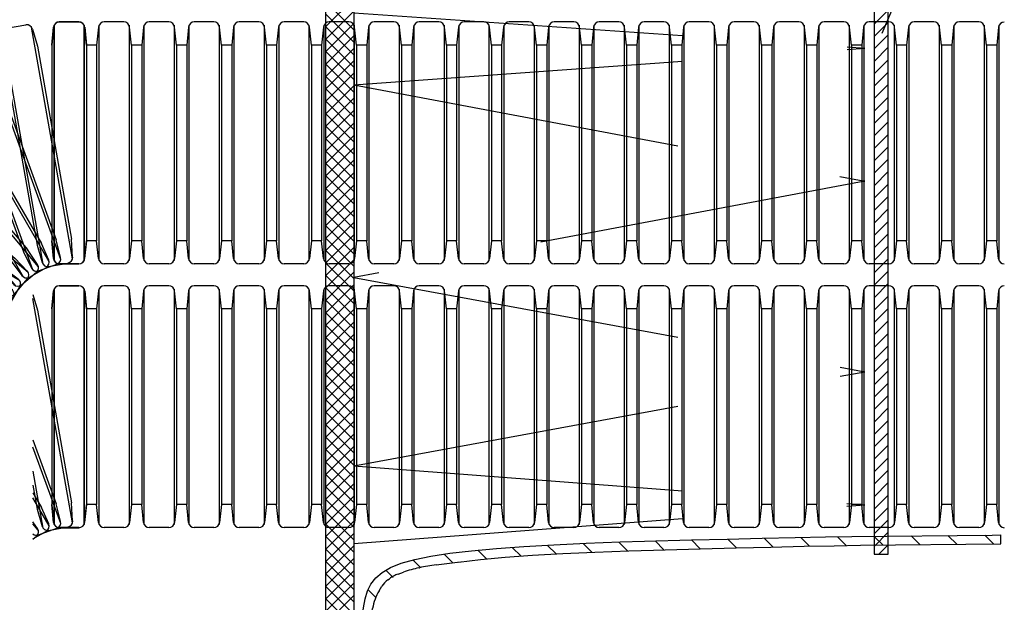
# Model space of a CAD drawing. Units: millimetres. Extents: x -104 to 1231, y 39 to 3761.
# Drawn here: x 1024 to 1136, y 2501 to 2568 of the extents above; entities that cross this region are included whole.
import ezdxf
from ezdxf.enums import TextEntityAlignment as Align

# ---------------------------------------------------------------- set-up
doc = ezdxf.new("R2010")
doc.units = ezdxf.units.MM
doc.header["$LTSCALE"] = 3
doc.linetypes.add('HIDDEN', pattern=[0.375, 0.25, -0.125])
for name, color, linetype in [('文字･寸法', 7, 'Continuous'), ('構成1', 7, 'Continuous'), ('構成2', 7, 'Continuous'), ('電線管', 7, 'Continuous')]:
    doc.layers.add(name, color=color, linetype=linetype)
doc.styles.add('STYLE3', font='msgothic.ttc')

# ---------------------------------------------------------------- blocks, each defined once
blk = doc.blocks.new('INS-G6EAY')
at = {"layer": '電線管', "color": 7, "linetype": 'Continuous', "lineweight": -3}
for p, q in [((9.21, 17.58), (11.41, 17.97)), ((14.62, 17.93), (14.62, -8.83)), ((15.21, 18.3), (17.43, 18.3)), ((18.02, -8.83), (18.02, 17.93)), ((8.82, 14.85), (8.67, 16.89)), ((8.7, 17.11), (13.34, -9.24)), ((16.7, -8.65), (12.05, 17.7)), ((12.15, 17.5), (12.71, 15.54)), ((14.34, 15.68), (14.56, 17.71)), ((18.09, 17.71), (18.3, 15.68)), ((3.44, 15.83), (5.53, 16.59)), ((15.36, -8.7), (6.21, 16.45)), ((6.34, 16.26), (7.24, 14.43)), ((14.34, 15.68), (14.34, -6.58)), ((18.3, 15.68), (18.3, -6.58)), ((3.01, 15.28), (12.16, -9.86)), ((3.52, 13.07), (3.02, 15.06)), ((8.82, 14.85), (12.68, -7.07)), ((12.71, 15.54), (16.58, -6.39)), ((-1.95, 13.1), (-0.02, 14.22)), ((14.05, -8.98), (0.67, 14.19)), ((0.83, 14.04), (2.03, 12.38)), ((7.24, 14.43), (14.85, -6.49)), ((-2.28, 12.49), (11.1, -10.69)), ((2.03, 12.38), (13.16, -6.9)), ((3.52, 13.07), (11.13, -7.85)), ((-1.39, 10.4), (-2.22, 12.27)), ((-6.78, 9.48), (-5.08, 10.91)), ((12.81, -9.49), (-4.39, 11.01)), ((-4.2, 10.88), (-2.73, 9.46)), ((-1.39, 10.4), (9.74, -8.88)), ((-2.73, 9.46), (11.58, -7.59)), ((-7, 8.82), (10.2, -11.68)), ((-5.76, 6.92), (-6.91, 8.62)), ((-10.91, 5.08), (-9.48, 6.79)), ((11.68, -10.2), (-8.82, 7)), ((-8.62, 6.91), (-6.92, 5.76)), ((-5.76, 6.92), (8.55, -10.13)), ((-6.92, 5.76), (10.13, -8.55)), ((-11.01, 4.39), (9.49, -12.81)), ((-9.46, 2.73), (-10.88, 4.2)), ((10.69, -11.1), (-12.49, 2.28)), ((-9.46, 2.73), (7.59, -11.58)), ((-14.22, 0.03), (-13.1, 1.95)), ((-12.27, 2.22), (-10.4, 1.39)), ((-10.4, 1.39), (8.88, -9.74)), ((-14.19, -0.67), (8.98, -14.05)), ((-12.38, -2.03), (-14.03, -0.83)), ((-12.38, -2.03), (6.9, -13.16)), ((9.87, -12.16), (-15.28, -3.01)), ((-15.06, -3.02), (-13.07, -3.52)), ((-16.59, -5.53), (-15.83, -3.43)), ((-13.07, -3.52), (7.85, -11.13)), ((-16.44, -6.21), (8.7, -15.36)), ((-14.43, -7.23), (-16.26, -6.34)), ((14.34, -6.58), (14.56, -8.61)), ((15.34, -8.48), (14.85, -6.49)), ((16.72, -8.43), (16.58, -6.39)), ((18.09, -8.61), (18.3, -6.58)), ((-14.43, -7.23), (6.49, -14.85)), ((12.72, -9.28), (11.58, -7.59)), ((12.68, -7.07), (13.25, -9.04)), ((14, -8.77), (13.16, -6.9)), ((9.24, -13.34), (-17.11, -8.7)), ((-16.89, -8.67), (-14.85, -8.82)), ((-14.85, -8.82), (7.07, -12.68)), ((9.74, -8.88), (10.94, -10.53)), ((11.55, -10.02), (10.13, -8.55)), ((11.13, -7.85), (12.03, -9.68)), ((-17.97, -11.4), (-17.58, -9.21)), ((10.53, -10.94), (8.88, -9.74)), ((11.8, -10.71), (13.73, -9.6)), ((12.84, -10.01), (14.93, -9.25)), ((13.99, -9.5), (16.18, -9.12)), ((15.21, -9.2), (17.43, -9.2)), ((9.68, -12.03), (7.85, -11.13)), ((8.55, -10.13), (10.02, -11.55)), ((10.15, -12.6), (11.58, -10.89)), ((10.89, -11.58), (12.6, -10.15)), ((-17.7, -12.05), (8.65, -16.7)), ((-15.54, -12.71), (-17.5, -12.15)), ((7.59, -11.58), (9.28, -12.72)), ((9.6, -13.72), (10.71, -11.8)), ((-15.54, -12.71), (6.39, -16.58)), ((6.9, -13.16), (8.77, -14)), ((9.04, -13.24), (7.07, -12.68)), ((9.25, -14.93), (10.01, -12.84)), ((-17.71, -14.56), (-15.68, -14.34)), ((-17.71, -14.56), (-15.68, -14.34)), ((-15.68, -14.34), (6.58, -14.34)), ((-15.68, -14.34), (6.58, -14.34)), ((8.62, -14.56), (6.58, -14.34)), ((8.62, -14.56), (6.58, -14.34)), ((9.12, -16.18), (9.5, -13.99)), ((-18.3, -17.43), (-18.3, -15.21)), ((-18.3, -17.43), (-18.3, -15.21)), ((8.83, -14.62), (-17.93, -14.62)), ((8.83, -14.62), (-17.93, -14.62)), ((6.49, -14.85), (8.48, -15.34)), ((9.2, -17.43), (9.2, -15.21)), ((9.2, -17.43), (9.2, -15.21)), ((6.39, -16.58), (8.43, -16.72)), ((-17.93, -18.02), (8.83, -18.02)), ((-17.93, -18.02), (8.83, -18.02)), ((-15.68, -18.3), (-17.71, -18.08)), ((-15.68, -18.3), (-17.71, -18.08)), ((-15.68, -18.3), (6.58, -18.3)), ((-15.68, -18.3), (6.58, -18.3)), ((6.58, -18.3), (8.62, -18.08)), ((6.58, -18.3), (8.62, -18.08))]:
    blk.add_line(p, q, dxfattribs=at)
for centre, start, end in [((11.52, 17.32), 16, 100), ((15.21, 17.64), 90, 174), ((17.43, 17.64), 6, 90), ((9.33, 16.93), 100, 184), ((3.66, 15.22), 110, 194), ((5.75, 15.98), 26, 110), ((0.3, 13.65), 36, 120), ((-1.62, 12.54), 120, 204), ((-4.66, 10.41), 46, 130), ((-6.36, 8.98), 130, 214), ((-8.98, 6.36), 56, 140), ((-10.41, 4.66), 140, 224), ((-12.54, 1.63), 66, 150), ((-13.65, -0.3), 150, 234), ((-15.21, -3.66), 76, 160), ((-15.98, -5.75), 160, 244), ((-16.93, -9.33), 86, 170), ((13.4, -9.03), 300, 24), ((15.21, -8.55), 186, 270), ((14.71, -8.63), 290, 14), ((16.07, -8.47), 280, 4), ((17.43, -8.55), 270, 354), ((11.08, -10.47), 320, 44), ((12.62, -9.4), 206, 290), ((12.18, -9.65), 310, 34), ((13.88, -8.86), 196, 280), ((10.15, -11.47), 330, 54), ((11.47, -10.14), 216, 300), ((-17.32, -11.52), 170, 254), ((9.4, -12.62), 340, 64), ((10.47, -11.08), 226, 310), ((8.86, -13.87), 350, 74), ((9.65, -12.18), 236, 320), ((-17.64, -15.21), 96, 180), ((-17.64, -15.21), 96, 180), ((8.55, -15.21), 0, 84), ((8.55, -15.21), 0, 84), ((9.03, -13.4), 246, 330), ((8.64, -14.71), 256, 340), ((8.47, -16.07), 266, 350), ((-17.64, -17.43), 180, 264), ((-17.64, -17.43), 180, 264), ((8.55, -17.43), 276, 0), ((8.55, -17.43), 276, 0)]:
    blk.add_arc(centre, 0.655, start, end, dxfattribs=at)
blk = doc.blocks.new('INS-GJBFY')
at = {"layer": '電線管', "color": 7, "linetype": 'Continuous', "lineweight": -3}
for p, q in [((-27.03, 13.75), (-29.26, 13.75)), ((-21.92, 13.75), (-24.14, 13.75)), ((-16.8, 13.75), (-19.02, 13.75)), ((-11.68, 13.75), (-13.91, 13.75)), ((-6.56, 13.75), (-8.79, 13.75)), ((-1.45, 13.75), (-3.67, 13.75)), ((3.67, 13.75), (1.45, 13.75)), ((8.79, 13.75), (6.56, 13.75)), ((13.91, 13.75), (11.68, 13.75)), ((19.03, 13.75), (16.8, 13.75)), ((24.14, 13.75), (21.92, 13.75)), ((29.26, 13.75), (27.03, 13.75)), ((-29.91, 13.16), (-30.12, 11.13)), ((-29.85, -13.38), (-29.85, 13.38)), ((-26.44, 13.38), (-26.44, -13.38)), ((-26.17, 11.13), (-26.38, 13.16)), ((-24.79, 13.16), (-25.01, 11.13)), ((-24.73, -13.38), (-24.73, 13.38)), ((-21.33, 13.38), (-21.33, -13.38)), ((-21.05, 11.13), (-21.26, 13.16)), ((-19.67, 13.16), (-19.89, 11.13)), ((-19.61, -13.38), (-19.61, 13.38)), ((-16.21, 13.38), (-16.21, -13.38)), ((-15.93, 11.13), (-16.15, 13.16)), ((-14.56, 13.16), (-14.77, 11.13)), ((-14.5, -13.38), (-14.5, 13.38)), ((-11.09, 13.38), (-11.09, -13.38)), ((-10.82, 11.13), (-11.03, 13.16)), ((-9.44, 13.16), (-9.65, 11.13)), ((-9.38, -13.38), (-9.38, 13.38)), ((-5.97, 13.38), (-5.97, -13.38)), ((-5.7, 11.13), (-5.91, 13.16)), ((-4.32, 13.16), (-4.54, 11.13)), ((-4.26, -13.38), (-4.26, 13.38)), ((-0.86, 13.38), (-0.86, -13.38)), ((-0.58, 11.13), (-0.79, 13.16)), ((0.8, 13.16), (0.58, 11.13)), ((0.86, -13.38), (0.86, 13.38)), ((4.26, 13.38), (4.26, -13.38)), ((4.54, 11.13), (4.32, 13.16)), ((5.91, 13.16), (5.7, 11.13)), ((5.97, -13.38), (5.97, 13.38)), ((9.38, 13.38), (9.38, -13.38)), ((9.65, 11.13), (9.44, 13.16)), ((11.03, 13.16), (10.82, 11.13)), ((11.09, -13.38), (11.09, 13.38)), ((14.5, 13.38), (14.5, -13.38)), ((14.77, 11.13), (14.56, 13.16)), ((16.15, 13.16), (15.93, 11.13)), ((16.21, -13.38), (16.21, 13.38)), ((19.61, 13.38), (19.61, -13.38)), ((19.89, 11.13), (19.68, 13.16)), ((21.27, 13.16), (21.05, 11.13)), ((21.33, -13.38), (21.33, 13.38)), ((24.73, 13.38), (24.73, -13.38)), ((25.01, 11.13), (24.79, 13.16)), ((26.38, 13.16), (26.17, 11.13)), ((26.45, -13.38), (26.45, 13.38)), ((29.85, 13.38), (29.85, -13.38)), ((30.13, 11.13), (29.91, 13.16)), ((-30.12, 11.13), (-30.12, -11.13)), ((-25.01, 11.13), (-26.17, 11.13)), ((-26.17, 11.13), (-26.17, -11.13)), ((-25.01, 11.13), (-25.01, -11.13)), ((-21.05, 11.13), (-21.05, -11.13)), ((-19.89, 11.13), (-21.05, 11.13)), ((-19.89, 11.13), (-19.89, -11.13)), ((-15.93, 11.13), (-15.93, -11.13)), ((-14.77, 11.13), (-15.93, 11.13)), ((-14.77, 11.13), (-14.77, -11.13)), ((-10.82, 11.13), (-10.82, -11.13)), ((-9.65, 11.13), (-10.82, 11.13)), ((-9.65, 11.13), (-9.65, -11.13)), ((-5.7, 11.13), (-5.7, -11.13)), ((-4.54, 11.13), (-5.7, 11.13)), ((-4.54, 11.13), (-4.54, -11.13)), ((-0.58, 11.13), (-0.58, -11.13)), ((0.58, 11.13), (-0.58, 11.13)), ((0.58, 11.13), (0.58, -11.13)), ((4.54, 11.13), (4.54, -11.13)), ((5.7, 11.13), (4.54, 11.13)), ((5.7, 11.13), (5.7, -11.13)), ((9.65, 11.13), (9.65, -11.13)), ((10.82, 11.13), (9.65, 11.13)), ((10.82, 11.13), (10.82, -11.13)), ((14.77, 11.13), (14.77, -11.13)), ((15.93, 11.13), (14.77, 11.13)), ((15.93, 11.13), (15.93, -11.13)), ((19.89, 11.13), (19.89, -11.13)), ((21.05, 11.13), (19.89, 11.13)), ((21.05, 11.13), (21.05, -11.13)), ((25.01, 11.13), (25.01, -11.13)), ((26.17, 11.13), (25.01, 11.13)), ((26.17, 11.13), (26.17, -11.13)), ((30.13, 11.13), (30.13, -11.13)), ((-29.91, -13.16), (-30.12, -11.13)), ((-26.17, -11.13), (-26.38, -13.16)), ((-25.01, -11.13), (-26.17, -11.13)), ((-24.79, -13.16), (-25.01, -11.13)), ((-21.05, -11.13), (-21.26, -13.16)), ((-19.89, -11.13), (-21.05, -11.13)), ((-19.67, -13.16), (-19.89, -11.13)), ((-15.93, -11.13), (-16.15, -13.16)), ((-14.77, -11.13), (-15.93, -11.13)), ((-14.56, -13.16), (-14.77, -11.13)), ((-10.82, -11.13), (-11.03, -13.16)), ((-9.65, -11.13), (-10.82, -11.13)), ((-9.44, -13.16), (-9.65, -11.13)), ((-5.7, -11.13), (-5.91, -13.16)), ((-4.54, -11.13), (-5.7, -11.13)), ((-4.32, -13.16), (-4.54, -11.13)), ((-0.58, -11.13), (-0.79, -13.16)), ((0.58, -11.13), (-0.58, -11.13)), ((0.8, -13.16), (0.58, -11.13)), ((4.54, -11.13), (4.32, -13.16)), ((5.7, -11.13), (4.54, -11.13)), ((5.91, -13.16), (5.7, -11.13)), ((9.65, -11.13), (9.44, -13.16)), ((10.82, -11.13), (9.65, -11.13)), ((11.03, -13.16), (10.82, -11.13)), ((14.77, -11.13), (14.56, -13.16)), ((15.93, -11.13), (14.77, -11.13)), ((16.15, -13.16), (15.93, -11.13)), ((19.89, -11.13), (19.68, -13.16)), ((21.05, -11.13), (19.89, -11.13)), ((21.27, -13.16), (21.05, -11.13)), ((25.01, -11.13), (24.79, -13.16)), ((26.17, -11.13), (25.01, -11.13)), ((26.38, -13.16), (26.17, -11.13)), ((30.13, -11.13), (29.91, -13.16)), ((-27.03, -13.75), (-29.26, -13.75)), ((-21.92, -13.75), (-24.14, -13.75)), ((-16.8, -13.75), (-19.02, -13.75)), ((-11.68, -13.75), (-13.91, -13.75)), ((-6.56, -13.75), (-8.79, -13.75)), ((-1.45, -13.75), (-3.67, -13.75)), ((3.67, -13.75), (1.45, -13.75)), ((8.79, -13.75), (6.56, -13.75)), ((13.91, -13.75), (11.68, -13.75)), ((19.03, -13.75), (16.8, -13.75)), ((24.14, -13.75), (21.92, -13.75)), ((29.26, -13.75), (27.03, -13.75))]:
    blk.add_line(p, q, dxfattribs=at)
for centre, start, end in [((-29.26, 13.1), 90, 174), ((-27.03, 13.1), 6, 90), ((-24.14, 13.1), 90, 174), ((-21.92, 13.1), 6, 90), ((-19.02, 13.1), 90, 174), ((-16.8, 13.1), 6, 90), ((-13.91, 13.1), 90, 174), ((-11.68, 13.1), 6, 90), ((-8.79, 13.1), 90, 174), ((-6.56, 13.1), 6, 90), ((-3.67, 13.1), 90, 174), ((-1.45, 13.1), 6, 90), ((1.45, 13.1), 90, 174), ((3.67, 13.1), 6, 90), ((6.56, 13.1), 90, 174), ((8.79, 13.1), 6, 90), ((11.68, 13.1), 90, 174), ((13.91, 13.1), 6, 90), ((16.8, 13.1), 90, 174), ((19.03, 13.1), 6, 90), ((21.92, 13.1), 90, 174), ((24.14, 13.1), 6, 90), ((27.03, 13.1), 90, 174), ((29.26, 13.1), 6, 90), ((-29.26, -13.09), 186, 270), ((-27.03, -13.09), 270, 354), ((-24.14, -13.09), 186, 270), ((-21.92, -13.09), 270, 354), ((-19.02, -13.09), 186, 270), ((-16.8, -13.09), 270, 354), ((-13.91, -13.09), 186, 270), ((-11.68, -13.09), 270, 354), ((-8.79, -13.09), 186, 270), ((-6.56, -13.09), 270, 354), ((-3.67, -13.09), 186, 270), ((-1.45, -13.09), 270, 354), ((1.45, -13.09), 186, 270), ((3.67, -13.09), 270, 354), ((6.56, -13.09), 186, 270), ((8.79, -13.09), 270, 354), ((11.68, -13.09), 186, 270), ((13.91, -13.09), 270, 354), ((16.8, -13.09), 186, 270), ((19.03, -13.09), 270, 354), ((21.92, -13.09), 186, 270), ((24.14, -13.09), 270, 354), ((27.03, -13.09), 186, 270), ((29.26, -13.09), 270, 354)]:
    blk.add_arc(centre, 0.655, start, end, dxfattribs=at)
blk = doc.blocks.new('INS-G63CQ')
at = {"layer": '電線管', "color": 7, "linetype": 'Continuous', "lineweight": -3}
for p, q in [((-22.5, 13.75), (-24.72, 13.75)), ((-17.38, 13.75), (-19.61, 13.75)), ((-12.26, 13.75), (-14.49, 13.75)), ((-7.14, 13.75), (-9.37, 13.75)), ((-2.03, 13.75), (-4.25, 13.75)), ((3.09, 13.75), (0.87, 13.75)), ((8.21, 13.75), (5.98, 13.75)), ((13.33, 13.75), (11.1, 13.75)), ((18.44, 13.75), (16.22, 13.75)), ((23.56, 13.75), (21.34, 13.75)), ((-25.37, 13.16), (-25.59, 11.13)), ((-25.31, -13.38), (-25.31, 13.38)), ((-21.91, 13.38), (-21.91, -13.38)), ((-21.63, 11.13), (-21.85, 13.16)), ((-20.26, 13.16), (-20.47, 11.13)), ((-20.19, -13.38), (-20.19, 13.38)), ((-16.79, 13.38), (-16.79, -13.38)), ((-16.51, 11.13), (-16.73, 13.16)), ((-15.14, 13.16), (-15.35, 11.13)), ((-15.08, -13.38), (-15.08, 13.38)), ((-11.67, 13.38), (-11.67, -13.38)), ((-11.4, 11.13), (-11.61, 13.16)), ((-10.02, 13.16), (-10.23, 11.13)), ((-9.96, -13.38), (-9.96, 13.38)), ((-6.55, 13.38), (-6.55, -13.38)), ((-6.28, 11.13), (-6.49, 13.16)), ((-4.9, 13.16), (-5.12, 11.13)), ((-4.84, -13.38), (-4.84, 13.38)), ((-1.44, 13.38), (-1.44, -13.38)), ((-1.16, 11.13), (-1.38, 13.16)), ((0.21, 13.16), (0, 11.13)), ((0.28, -13.38), (0.28, 13.38)), ((3.68, 13.38), (3.68, -13.38)), ((3.96, 11.13), (3.74, 13.16)), ((5.33, 13.16), (5.12, 11.13)), ((5.39, -13.38), (5.39, 13.38)), ((8.8, 13.38), (8.8, -13.38)), ((9.07, 11.13), (8.86, 13.16)), ((10.45, 13.16), (10.24, 11.13)), ((10.51, -13.38), (10.51, 13.38)), ((13.92, 13.38), (13.92, -13.38)), ((14.19, 11.13), (13.98, 13.16)), ((15.57, 13.16), (15.35, 11.13)), ((15.63, -13.38), (15.63, 13.38)), ((19.03, 13.38), (19.03, -13.38)), ((19.31, 11.13), (19.1, 13.16)), ((20.68, 13.16), (20.47, 11.13)), ((20.75, -13.38), (20.75, 13.38)), ((24.15, 13.38), (24.15, -13.38)), ((24.43, 11.13), (24.21, 13.16)), ((-25.59, 11.13), (-25.59, -11.13)), ((-20.47, 11.13), (-21.63, 11.13)), ((-21.63, 11.13), (-21.63, -11.13)), ((-20.47, 11.13), (-20.47, -11.13)), ((-16.51, 11.13), (-16.51, -11.13)), ((-15.35, 11.13), (-16.51, 11.13)), ((-15.35, 11.13), (-15.35, -11.13)), ((-11.4, 11.13), (-11.4, -11.13)), ((-10.23, 11.13), (-11.4, 11.13)), ((-10.23, 11.13), (-10.23, -11.13)), ((-6.28, 11.13), (-6.28, -11.13)), ((-5.12, 11.13), (-6.28, 11.13)), ((-5.12, 11.13), (-5.12, -11.13)), ((-1.16, 11.13), (-1.16, -11.13)), ((0, 11.13), (-1.16, 11.13)), ((0, 11.13), (0, -11.13)), ((3.96, 11.13), (3.96, -11.13)), ((5.12, 11.13), (3.96, 11.13)), ((5.12, 11.13), (5.12, -11.13)), ((9.07, 11.13), (9.07, -11.13)), ((10.24, 11.13), (9.07, 11.13)), ((10.24, 11.13), (10.24, -11.13)), ((14.19, 11.13), (14.19, -11.13)), ((15.35, 11.13), (14.19, 11.13)), ((15.35, 11.13), (15.35, -11.13)), ((19.31, 11.13), (19.31, -11.13)), ((20.47, 11.13), (19.31, 11.13)), ((20.47, 11.13), (20.47, -11.13)), ((24.43, 11.13), (24.43, -11.13)), ((25.59, 11.13), (24.43, 11.13)), ((-25.37, -13.16), (-25.59, -11.13)), ((-21.63, -11.13), (-21.85, -13.16)), ((-20.47, -11.13), (-21.63, -11.13)), ((-20.26, -13.16), (-20.47, -11.13)), ((-16.51, -11.13), (-16.73, -13.16)), ((-15.35, -11.13), (-16.51, -11.13)), ((-15.14, -13.16), (-15.35, -11.13)), ((-11.4, -11.13), (-11.61, -13.16)), ((-10.23, -11.13), (-11.4, -11.13)), ((-10.02, -13.16), (-10.23, -11.13)), ((-6.28, -11.13), (-6.49, -13.16)), ((-5.12, -11.13), (-6.28, -11.13)), ((-4.9, -13.16), (-5.12, -11.13)), ((-1.16, -11.13), (-1.38, -13.16)), ((0, -11.13), (-1.16, -11.13)), ((0.21, -13.16), (0, -11.13)), ((3.96, -11.13), (3.74, -13.16)), ((5.12, -11.13), (3.96, -11.13)), ((5.33, -13.16), (5.12, -11.13)), ((9.07, -11.13), (8.86, -13.16)), ((10.24, -11.13), (9.07, -11.13)), ((10.45, -13.16), (10.24, -11.13)), ((14.19, -11.13), (13.98, -13.16)), ((15.35, -11.13), (14.19, -11.13)), ((15.57, -13.16), (15.35, -11.13)), ((19.31, -11.13), (19.1, -13.16)), ((20.47, -11.13), (19.31, -11.13)), ((20.68, -13.16), (20.47, -11.13)), ((24.43, -11.13), (24.21, -13.16)), ((25.59, -11.13), (24.43, -11.13)), ((-22.5, -13.75), (-24.72, -13.75)), ((-17.38, -13.75), (-19.61, -13.75)), ((-12.26, -13.75), (-14.49, -13.75)), ((-7.14, -13.75), (-9.37, -13.75)), ((-2.03, -13.75), (-4.25, -13.75)), ((3.09, -13.75), (0.87, -13.75)), ((8.21, -13.75), (5.98, -13.75)), ((13.33, -13.75), (11.1, -13.75)), ((18.44, -13.75), (16.22, -13.75)), ((23.56, -13.75), (21.34, -13.75))]:
    blk.add_line(p, q, dxfattribs=at)
for centre, start, end in [((-24.72, 13.1), 90, 174), ((-22.5, 13.1), 6, 90), ((-19.61, 13.1), 90, 174), ((-17.38, 13.1), 6, 90), ((-14.49, 13.1), 90, 174), ((-12.26, 13.1), 6, 90), ((-9.37, 13.1), 90, 174), ((-7.14, 13.1), 6, 90), ((-4.25, 13.1), 90, 174), ((-2.03, 13.1), 6, 90), ((0.87, 13.1), 90, 174), ((3.09, 13.1), 6, 90), ((5.98, 13.1), 90, 174), ((8.21, 13.1), 6, 90), ((11.1, 13.1), 90, 174), ((13.33, 13.1), 6, 90), ((16.22, 13.1), 90, 174), ((18.44, 13.1), 6, 90), ((21.34, 13.1), 90, 174), ((23.56, 13.1), 6, 90), ((-24.72, -13.09), 186, 270), ((-22.5, -13.09), 270, 354), ((-19.61, -13.09), 186, 270), ((-17.38, -13.09), 270, 354), ((-14.49, -13.09), 186, 270), ((-12.26, -13.09), 270, 354), ((-9.37, -13.09), 186, 270), ((-7.14, -13.09), 270, 354), ((-4.25, -13.09), 186, 270), ((-2.03, -13.09), 270, 354), ((0.87, -13.09), 186, 270), ((3.09, -13.09), 270, 354), ((5.98, -13.09), 186, 270), ((8.21, -13.09), 270, 354), ((11.1, -13.09), 186, 270), ((13.33, -13.09), 270, 354), ((16.22, -13.09), 186, 270), ((18.44, -13.09), 270, 354), ((21.34, -13.09), 186, 270), ((23.56, -13.09), 270, 354)]:
    blk.add_arc(centre, 0.655, start, end, dxfattribs=at)
blk = doc.blocks.new('INS-G8CJD')
at = {"layer": '電線管', "color": 7, "linetype": 'Continuous', "lineweight": -3}
for p, q in [((-22.5, 13.75), (-24.72, 13.75)), ((-17.38, 13.75), (-19.61, 13.75)), ((-12.26, 13.75), (-14.49, 13.75)), ((-7.14, 13.75), (-9.37, 13.75)), ((-2.03, 13.75), (-4.25, 13.75)), ((3.09, 13.75), (0.87, 13.75)), ((8.21, 13.75), (5.98, 13.75)), ((13.33, 13.75), (11.1, 13.75)), ((18.44, 13.75), (16.22, 13.75)), ((23.56, 13.75), (21.34, 13.75)), ((-25.37, 13.16), (-25.59, 11.13)), ((-25.31, -13.38), (-25.31, 13.38)), ((-21.91, 13.38), (-21.91, -13.38)), ((-21.63, 11.13), (-21.85, 13.16)), ((-20.26, 13.16), (-20.47, 11.13)), ((-20.19, -13.38), (-20.19, 13.38)), ((-16.79, 13.38), (-16.79, -13.38)), ((-16.51, 11.13), (-16.73, 13.16)), ((-15.14, 13.16), (-15.35, 11.13)), ((-15.08, -13.38), (-15.08, 13.38)), ((-11.67, 13.38), (-11.67, -13.38)), ((-11.4, 11.13), (-11.61, 13.16)), ((-10.02, 13.16), (-10.23, 11.13)), ((-9.96, -13.38), (-9.96, 13.38)), ((-6.55, 13.38), (-6.55, -13.38)), ((-6.28, 11.13), (-6.49, 13.16)), ((-4.9, 13.16), (-5.12, 11.13)), ((-4.84, -13.38), (-4.84, 13.38)), ((-1.44, 13.38), (-1.44, -13.38)), ((-1.16, 11.13), (-1.38, 13.16)), ((0.21, 13.16), (0, 11.13)), ((0.28, -13.38), (0.28, 13.38)), ((3.68, 13.38), (3.68, -13.38)), ((3.96, 11.13), (3.74, 13.16)), ((5.33, 13.16), (5.12, 11.13)), ((5.39, -13.38), (5.39, 13.38)), ((8.8, 13.38), (8.8, -13.38)), ((9.07, 11.13), (8.86, 13.16)), ((10.45, 13.16), (10.24, 11.13)), ((10.51, -13.38), (10.51, 13.38)), ((13.92, 13.38), (13.92, -13.38)), ((14.19, 11.13), (13.98, 13.16)), ((15.57, 13.16), (15.35, 11.13)), ((15.63, -13.38), (15.63, 13.38)), ((19.03, 13.38), (19.03, -13.38)), ((19.31, 11.13), (19.1, 13.16)), ((20.68, 13.16), (20.47, 11.13)), ((20.75, -13.38), (20.75, 13.38)), ((24.15, 13.38), (24.15, -13.38)), ((24.43, 11.13), (24.21, 13.16)), ((-25.59, 11.13), (-25.59, -11.13)), ((-20.47, 11.13), (-21.63, 11.13)), ((-21.63, 11.13), (-21.63, -11.13)), ((-20.47, 11.13), (-20.47, -11.13)), ((-16.51, 11.13), (-16.51, -11.13)), ((-15.35, 11.13), (-16.51, 11.13)), ((-15.35, 11.13), (-15.35, -11.13)), ((-11.4, 11.13), (-11.4, -11.13)), ((-10.23, 11.13), (-11.4, 11.13)), ((-10.23, 11.13), (-10.23, -11.13)), ((-6.28, 11.13), (-6.28, -11.13)), ((-5.12, 11.13), (-6.28, 11.13)), ((-5.12, 11.13), (-5.12, -11.13)), ((-1.16, 11.13), (-1.16, -11.13)), ((0, 11.13), (-1.16, 11.13)), ((0, 11.13), (0, -11.13)), ((3.96, 11.13), (3.96, -11.13)), ((5.12, 11.13), (3.96, 11.13)), ((5.12, 11.13), (5.12, -11.13)), ((9.07, 11.13), (9.07, -11.13)), ((10.24, 11.13), (9.07, 11.13)), ((10.24, 11.13), (10.24, -11.13)), ((14.19, 11.13), (14.19, -11.13)), ((15.35, 11.13), (14.19, 11.13)), ((15.35, 11.13), (15.35, -11.13)), ((19.31, 11.13), (19.31, -11.13)), ((20.47, 11.13), (19.31, 11.13)), ((20.47, 11.13), (20.47, -11.13)), ((24.43, 11.13), (24.43, -11.13)), ((25.59, 11.13), (24.43, 11.13)), ((-25.37, -13.16), (-25.59, -11.13)), ((-21.63, -11.13), (-21.85, -13.16)), ((-20.47, -11.13), (-21.63, -11.13)), ((-20.26, -13.16), (-20.47, -11.13)), ((-16.51, -11.13), (-16.73, -13.16)), ((-15.35, -11.13), (-16.51, -11.13)), ((-15.14, -13.16), (-15.35, -11.13)), ((-11.4, -11.13), (-11.61, -13.16)), ((-10.23, -11.13), (-11.4, -11.13)), ((-10.02, -13.16), (-10.23, -11.13)), ((-6.28, -11.13), (-6.49, -13.16)), ((-5.12, -11.13), (-6.28, -11.13)), ((-4.9, -13.16), (-5.12, -11.13)), ((-1.16, -11.13), (-1.38, -13.16)), ((0, -11.13), (-1.16, -11.13)), ((0.21, -13.16), (0, -11.13)), ((3.96, -11.13), (3.74, -13.16)), ((5.12, -11.13), (3.96, -11.13)), ((5.33, -13.16), (5.12, -11.13)), ((9.07, -11.13), (8.86, -13.16)), ((10.24, -11.13), (9.07, -11.13)), ((10.45, -13.16), (10.24, -11.13)), ((14.19, -11.13), (13.98, -13.16)), ((15.35, -11.13), (14.19, -11.13)), ((15.57, -13.16), (15.35, -11.13)), ((19.31, -11.13), (19.1, -13.16)), ((20.47, -11.13), (19.31, -11.13)), ((20.68, -13.16), (20.47, -11.13)), ((24.43, -11.13), (24.21, -13.16)), ((25.59, -11.13), (24.43, -11.13)), ((-22.5, -13.75), (-24.72, -13.75)), ((-17.38, -13.75), (-19.61, -13.75)), ((-12.26, -13.75), (-14.49, -13.75)), ((-7.14, -13.75), (-9.37, -13.75)), ((-2.03, -13.75), (-4.25, -13.75)), ((3.09, -13.75), (0.87, -13.75)), ((8.21, -13.75), (5.98, -13.75)), ((13.33, -13.75), (11.1, -13.75)), ((18.44, -13.75), (16.22, -13.75)), ((23.56, -13.75), (21.34, -13.75))]:
    blk.add_line(p, q, dxfattribs=at)
for centre, start, end in [((-24.72, 13.1), 90, 174), ((-22.5, 13.1), 6, 90), ((-19.61, 13.1), 90, 174), ((-17.38, 13.1), 6, 90), ((-14.49, 13.1), 90, 174), ((-12.26, 13.1), 6, 90), ((-9.37, 13.1), 90, 174), ((-7.14, 13.1), 6, 90), ((-4.25, 13.1), 90, 174), ((-2.03, 13.1), 6, 90), ((0.87, 13.1), 90, 174), ((3.09, 13.1), 6, 90), ((5.98, 13.1), 90, 174), ((8.21, 13.1), 6, 90), ((11.1, 13.1), 90, 174), ((13.33, 13.1), 6, 90), ((16.22, 13.1), 90, 174), ((18.44, 13.1), 6, 90), ((21.34, 13.1), 90, 174), ((23.56, 13.1), 6, 90), ((-24.72, -13.09), 186, 270), ((-22.5, -13.09), 270, 354), ((-19.61, -13.09), 186, 270), ((-17.38, -13.09), 270, 354), ((-14.49, -13.09), 186, 270), ((-12.26, -13.09), 270, 354), ((-9.37, -13.09), 186, 270), ((-7.14, -13.09), 270, 354), ((-4.25, -13.09), 186, 270), ((-2.03, -13.09), 270, 354), ((0.87, -13.09), 186, 270), ((3.09, -13.09), 270, 354), ((5.98, -13.09), 186, 270), ((8.21, -13.09), 270, 354), ((11.1, -13.09), 186, 270), ((13.33, -13.09), 270, 354), ((16.22, -13.09), 186, 270), ((18.44, -13.09), 270, 354), ((21.34, -13.09), 186, 270), ((23.56, -13.09), 270, 354)]:
    blk.add_arc(centre, 0.655, start, end, dxfattribs=at)
blk = doc.blocks.new('INS-G3T8F')
at = {"layer": '電線管', "color": 7, "linetype": 'Continuous', "lineweight": -3}
for p, q in [((-27.03, 13.75), (-29.26, 13.75)), ((-21.92, 13.75), (-24.14, 13.75)), ((-16.8, 13.75), (-19.02, 13.75)), ((-11.68, 13.75), (-13.91, 13.75)), ((-6.56, 13.75), (-8.79, 13.75)), ((-1.45, 13.75), (-3.67, 13.75)), ((3.67, 13.75), (1.45, 13.75)), ((8.79, 13.75), (6.56, 13.75)), ((13.91, 13.75), (11.68, 13.75)), ((19.03, 13.75), (16.8, 13.75)), ((24.14, 13.75), (21.92, 13.75)), ((29.26, 13.75), (27.03, 13.75)), ((-29.91, 13.16), (-30.12, 11.13)), ((-29.85, -13.38), (-29.85, 13.38)), ((-26.44, 13.38), (-26.44, -13.38)), ((-26.17, 11.13), (-26.38, 13.16)), ((-24.79, 13.16), (-25.01, 11.13)), ((-24.73, -13.38), (-24.73, 13.38)), ((-21.33, 13.38), (-21.33, -13.38)), ((-21.05, 11.13), (-21.26, 13.16)), ((-19.67, 13.16), (-19.89, 11.13)), ((-19.61, -13.38), (-19.61, 13.38)), ((-16.21, 13.38), (-16.21, -13.38)), ((-15.93, 11.13), (-16.15, 13.16)), ((-14.56, 13.16), (-14.77, 11.13)), ((-14.5, -13.38), (-14.5, 13.38)), ((-11.09, 13.38), (-11.09, -13.38)), ((-10.82, 11.13), (-11.03, 13.16)), ((-9.44, 13.16), (-9.65, 11.13)), ((-9.38, -13.38), (-9.38, 13.38)), ((-5.97, 13.38), (-5.97, -13.38)), ((-5.7, 11.13), (-5.91, 13.16)), ((-4.32, 13.16), (-4.54, 11.13)), ((-4.26, -13.38), (-4.26, 13.38)), ((-0.86, 13.38), (-0.86, -13.38)), ((-0.58, 11.13), (-0.79, 13.16)), ((0.8, 13.16), (0.58, 11.13)), ((0.86, -13.38), (0.86, 13.38)), ((4.26, 13.38), (4.26, -13.38)), ((4.54, 11.13), (4.32, 13.16)), ((5.91, 13.16), (5.7, 11.13)), ((5.97, -13.38), (5.97, 13.38)), ((9.38, 13.38), (9.38, -13.38)), ((9.65, 11.13), (9.44, 13.16)), ((11.03, 13.16), (10.82, 11.13)), ((11.09, -13.38), (11.09, 13.38)), ((14.5, 13.38), (14.5, -13.38)), ((14.77, 11.13), (14.56, 13.16)), ((16.15, 13.16), (15.93, 11.13)), ((16.21, -13.38), (16.21, 13.38)), ((19.61, 13.38), (19.61, -13.38)), ((19.89, 11.13), (19.68, 13.16)), ((21.27, 13.16), (21.05, 11.13)), ((21.33, -13.38), (21.33, 13.38)), ((24.73, 13.38), (24.73, -13.38)), ((25.01, 11.13), (24.79, 13.16)), ((26.38, 13.16), (26.17, 11.13)), ((26.45, -13.38), (26.45, 13.38)), ((29.85, 13.38), (29.85, -13.38)), ((30.13, 11.13), (29.91, 13.16)), ((-30.12, 11.13), (-30.12, -11.13)), ((-25.01, 11.13), (-26.17, 11.13)), ((-26.17, 11.13), (-26.17, -11.13)), ((-25.01, 11.13), (-25.01, -11.13)), ((-21.05, 11.13), (-21.05, -11.13)), ((-19.89, 11.13), (-21.05, 11.13)), ((-19.89, 11.13), (-19.89, -11.13)), ((-15.93, 11.13), (-15.93, -11.13)), ((-14.77, 11.13), (-15.93, 11.13)), ((-14.77, 11.13), (-14.77, -11.13)), ((-10.82, 11.13), (-10.82, -11.13)), ((-9.65, 11.13), (-10.82, 11.13)), ((-9.65, 11.13), (-9.65, -11.13)), ((-5.7, 11.13), (-5.7, -11.13)), ((-4.54, 11.13), (-5.7, 11.13)), ((-4.54, 11.13), (-4.54, -11.13)), ((-0.58, 11.13), (-0.58, -11.13)), ((0.58, 11.13), (-0.58, 11.13)), ((0.58, 11.13), (0.58, -11.13)), ((4.54, 11.13), (4.54, -11.13)), ((5.7, 11.13), (4.54, 11.13)), ((5.7, 11.13), (5.7, -11.13)), ((9.65, 11.13), (9.65, -11.13)), ((10.82, 11.13), (9.65, 11.13)), ((10.82, 11.13), (10.82, -11.13)), ((14.77, 11.13), (14.77, -11.13)), ((15.93, 11.13), (14.77, 11.13)), ((15.93, 11.13), (15.93, -11.13)), ((19.89, 11.13), (19.89, -11.13)), ((21.05, 11.13), (19.89, 11.13)), ((21.05, 11.13), (21.05, -11.13)), ((25.01, 11.13), (25.01, -11.13)), ((26.17, 11.13), (25.01, 11.13)), ((26.17, 11.13), (26.17, -11.13)), ((30.13, 11.13), (30.13, -11.13)), ((-29.91, -13.16), (-30.12, -11.13)), ((-26.17, -11.13), (-26.38, -13.16)), ((-25.01, -11.13), (-26.17, -11.13)), ((-24.79, -13.16), (-25.01, -11.13)), ((-21.05, -11.13), (-21.26, -13.16)), ((-19.89, -11.13), (-21.05, -11.13)), ((-19.67, -13.16), (-19.89, -11.13)), ((-15.93, -11.13), (-16.15, -13.16)), ((-14.77, -11.13), (-15.93, -11.13)), ((-14.56, -13.16), (-14.77, -11.13)), ((-10.82, -11.13), (-11.03, -13.16)), ((-9.65, -11.13), (-10.82, -11.13)), ((-9.44, -13.16), (-9.65, -11.13)), ((-5.7, -11.13), (-5.91, -13.16)), ((-4.54, -11.13), (-5.7, -11.13)), ((-4.32, -13.16), (-4.54, -11.13)), ((-0.58, -11.13), (-0.79, -13.16)), ((0.58, -11.13), (-0.58, -11.13)), ((0.8, -13.16), (0.58, -11.13)), ((4.54, -11.13), (4.32, -13.16)), ((5.7, -11.13), (4.54, -11.13)), ((5.91, -13.16), (5.7, -11.13)), ((9.65, -11.13), (9.44, -13.16)), ((10.82, -11.13), (9.65, -11.13)), ((11.03, -13.16), (10.82, -11.13)), ((14.77, -11.13), (14.56, -13.16)), ((15.93, -11.13), (14.77, -11.13)), ((16.15, -13.16), (15.93, -11.13)), ((19.89, -11.13), (19.68, -13.16)), ((21.05, -11.13), (19.89, -11.13)), ((21.27, -13.16), (21.05, -11.13)), ((25.01, -11.13), (24.79, -13.16)), ((26.17, -11.13), (25.01, -11.13)), ((26.38, -13.16), (26.17, -11.13)), ((30.13, -11.13), (29.91, -13.16)), ((-27.03, -13.75), (-29.26, -13.75)), ((-21.92, -13.75), (-24.14, -13.75)), ((-16.8, -13.75), (-19.02, -13.75)), ((-11.68, -13.75), (-13.91, -13.75)), ((-6.56, -13.75), (-8.79, -13.75)), ((-1.45, -13.75), (-3.67, -13.75)), ((3.67, -13.75), (1.45, -13.75)), ((8.79, -13.75), (6.56, -13.75)), ((13.91, -13.75), (11.68, -13.75)), ((19.03, -13.75), (16.8, -13.75)), ((24.14, -13.75), (21.92, -13.75)), ((29.26, -13.75), (27.03, -13.75))]:
    blk.add_line(p, q, dxfattribs=at)
for centre, start, end in [((-29.26, 13.1), 90, 174), ((-27.03, 13.1), 6, 90), ((-24.14, 13.1), 90, 174), ((-21.92, 13.1), 6, 90), ((-19.02, 13.1), 90, 174), ((-16.8, 13.1), 6, 90), ((-13.91, 13.1), 90, 174), ((-11.68, 13.1), 6, 90), ((-8.79, 13.1), 90, 174), ((-6.56, 13.1), 6, 90), ((-3.67, 13.1), 90, 174), ((-1.45, 13.1), 6, 90), ((1.45, 13.1), 90, 174), ((3.67, 13.1), 6, 90), ((6.56, 13.1), 90, 174), ((8.79, 13.1), 6, 90), ((11.68, 13.1), 90, 174), ((13.91, 13.1), 6, 90), ((16.8, 13.1), 90, 174), ((19.03, 13.1), 6, 90), ((21.92, 13.1), 90, 174), ((24.14, 13.1), 6, 90), ((27.03, 13.1), 90, 174), ((29.26, 13.1), 6, 90), ((-29.26, -13.09), 186, 270), ((-27.03, -13.09), 270, 354), ((-24.14, -13.09), 186, 270), ((-21.92, -13.09), 270, 354), ((-19.02, -13.09), 186, 270), ((-16.8, -13.09), 270, 354), ((-13.91, -13.09), 186, 270), ((-11.68, -13.09), 270, 354), ((-8.79, -13.09), 186, 270), ((-6.56, -13.09), 270, 354), ((-3.67, -13.09), 186, 270), ((-1.45, -13.09), 270, 354), ((1.45, -13.09), 186, 270), ((3.67, -13.09), 270, 354), ((6.56, -13.09), 186, 270), ((8.79, -13.09), 270, 354), ((11.68, -13.09), 186, 270), ((13.91, -13.09), 270, 354), ((16.8, -13.09), 186, 270), ((19.03, -13.09), 270, 354), ((21.92, -13.09), 186, 270), ((24.14, -13.09), 270, 354), ((27.03, -13.09), 186, 270), ((29.26, -13.09), 270, 354)]:
    blk.add_arc(centre, 0.655, start, end, dxfattribs=at)
blk = doc.blocks.new('INS-G68T2')
at = {"layer": '電線管', "color": 7, "linetype": 'Continuous', "lineweight": -3}
for p, q in [((-0.91, 11.77), (-0.69, 13.81)), ((-0.63, 14.02), (-0.63, -12.74)), ((-0.04, 14.39), (2.18, 14.39)), ((2.77, -12.74), (2.77, 14.02)), ((2.84, 13.81), (3.05, 11.77)), ((-3.05, 13.41), (-2.54, 11.63)), ((1.45, -12.56), (-3.05, 12.94)), ((-2.54, 11.63), (1.33, -10.29)), ((-0.91, 11.77), (-0.91, -10.49)), ((3.05, 11.77), (3.05, -10.49)), ((-3.05, -3.13), (-0.4, -10.4)), ((0.11, -12.61), (-3.05, -3.93)), ((-3.05, -6.67), (-1.91, -13.15)), ((-3.05, -8.26), (-2.57, -10.98)), ((-3.05, -9.14), (-2.09, -10.8)), ((-1.2, -12.89), (-3.05, -9.69)), ((-2.57, -10.98), (-2, -12.95)), ((-1.25, -12.67), (-2.09, -10.8)), ((-0.91, -10.49), (-0.69, -12.52)), ((0.09, -12.38), (-0.4, -10.4)), ((1.47, -12.33), (1.33, -10.29)), ((2.84, -12.52), (3.05, -10.49)), ((-2.53, -13.19), (-3.05, -12.42)), ((-2.44, -13.4), (-3.05, -12.67)), ((-2.41, -13.92), (-0.32, -13.16)), ((-1.26, -13.41), (0.93, -13.02)), ((-0.04, -13.11), (2.18, -13.11)), ((-3.05, -14.38), (-1.52, -13.51)), ((-3.05, -14.39), (-2.65, -14.06))]:
    blk.add_line(p, q, dxfattribs=at)
for centre, start, end in [((-0.04, 13.74), 90, 174), ((2.18, 13.74), 6, 90), ((-3.07, -13.56), 310, 34), ((-1.37, -12.76), 196, 280), ((-1.85, -12.94), 300, 24), ((-0.04, -12.45), 186, 270), ((-0.54, -12.54), 290, 14), ((0.82, -12.38), 280, 4), ((2.18, -12.45), 270, 354), ((-2.63, -13.3), 230.7147, 290)]:
    blk.add_arc(centre, 0.655, start, end, dxfattribs=at)
blk = doc.blocks.new('INS-H804F')
at = {"layer": '構成1', "color": 7, "linetype": 'Continuous', "lineweight": -3}
for p, q in [((-1.59, 28.22), (1.59, 31.4)), ((1.59, 27.85), (-1.59, 31.04)), ((-1.59, 26.8), (1.59, 29.99)), ((1.59, 26.44), (-1.59, 29.62)), ((-1.59, 25.39), (1.59, 28.57)), ((1.59, 25.03), (-1.59, 28.21)), ((-1.59, 23.97), (1.59, 27.16)), ((1.59, 23.61), (-1.59, 26.8)), ((-1.59, 22.56), (1.59, 25.74)), ((1.59, 22.2), (-1.59, 25.38)), ((-1.59, 21.15), (1.59, 24.33)), ((1.59, 20.78), (-1.59, 23.97)), ((-1.59, 19.73), (1.59, 22.92)), ((1.59, 19.37), (-1.59, 22.55)), ((-1.59, 18.32), (1.59, 21.5)), ((1.59, 17.96), (-1.59, 21.14)), ((-1.59, 16.9), (1.59, 20.09)), ((1.59, 16.54), (-1.59, 19.73)), ((-1.59, 15.49), (1.59, 18.67)), ((1.59, 15.13), (-1.59, 18.31)), ((-1.59, 14.07), (1.59, 17.26)), ((1.59, 13.71), (-1.59, 16.9)), ((-1.59, 12.66), (1.59, 15.84)), ((1.59, 12.3), (-1.59, 15.48)), ((-1.59, 11.25), (1.59, 14.43)), ((1.59, 10.88), (-1.59, 14.07)), ((-1.59, 9.83), (1.59, 13.02)), ((1.59, 9.47), (-1.59, 12.65)), ((-1.59, 8.42), (1.59, 11.6)), ((1.59, 8.06), (-1.59, 11.24)), ((-1.59, 7), (1.59, 10.19)), ((1.59, 6.64), (-1.59, 9.83)), ((-1.59, 5.59), (1.59, 8.77)), ((1.59, 5.23), (-1.59, 8.41)), ((-1.59, 4.17), (1.59, 7.36)), ((1.59, 3.81), (-1.59, 7)), ((-1.59, 2.76), (1.59, 5.94)), ((1.59, 2.4), (-1.59, 5.58)), ((-1.59, 1.35), (1.59, 4.53)), ((1.59, 0.98), (-1.59, 4.17)), ((-1.59, -0.07), (1.59, 3.12)), ((1.59, -0.43), (-1.59, 2.75)), ((-1.59, -1.48), (1.59, 1.7)), ((1.59, -1.84), (-1.59, 1.34)), ((-1.59, -2.9), (1.59, 0.29)), ((1.59, -3.26), (-1.59, -0.07)), ((-1.59, -4.31), (1.59, -1.13)), ((1.59, -4.67), (-1.59, -1.49)), ((-1.59, -5.72), (1.59, -2.54)), ((1.59, -6.09), (-1.59, -2.9)), ((-1.59, -7.14), (1.59, -3.95)), ((1.59, -7.5), (-1.59, -4.32)), ((-1.59, -8.55), (1.59, -5.37)), ((1.59, -8.91), (-1.59, -5.73)), ((-1.59, -9.97), (1.59, -6.78)), ((1.59, -10.33), (-1.59, -7.14)), ((-1.59, -11.38), (1.59, -8.2)), ((1.59, -11.74), (-1.59, -8.56)), ((-1.59, -12.8), (1.59, -9.61)), ((1.59, -13.16), (-1.59, -9.97)), ((-1.59, -14.21), (1.59, -11.03)), ((1.59, -14.57), (-1.59, -11.39)), ((-1.59, -15.62), (1.59, -12.44)), ((1.59, -15.99), (-1.59, -12.8)), ((-1.59, -17.04), (1.59, -13.85)), ((1.59, -17.4), (-1.59, -14.22)), ((-1.59, -18.45), (1.59, -15.27)), ((1.59, -18.81), (-1.59, -15.63)), ((-1.59, -19.87), (1.59, -16.68)), ((1.59, -20.23), (-1.59, -17.04)), ((-1.59, -21.28), (1.59, -18.1)), ((1.59, -21.64), (-1.59, -18.46)), ((-1.59, -22.7), (1.59, -19.51)), ((1.59, -23.06), (-1.59, -19.87)), ((-1.59, -24.11), (1.59, -20.93)), ((1.59, -24.47), (-1.59, -21.29)), ((-1.59, -25.52), (1.59, -22.34)), ((1.59, -25.89), (-1.59, -22.7)), ((-1.59, -26.94), (1.59, -23.75)), ((1.59, -27.3), (-1.59, -24.12)), ((-1.59, -28.35), (1.59, -25.17)), ((1.59, -28.71), (-1.59, -25.53)), ((-1.59, -29.77), (1.59, -26.58)), ((1.59, -30.13), (-1.59, -26.94)), ((-1.59, -31.18), (1.59, -28)), ((1.59, -31.54), (-1.59, -28.36)), ((-1.59, -32.59), (1.59, -29.41)), ((1.59, -32.96), (-1.59, -29.77)), ((-1.59, -34.01), (1.59, -30.82)), ((1.59, -34.37), (-1.59, -31.19)), ((-1.59, -35.42), (1.59, -32.24)), ((1.59, -35.78), (-1.59, -32.6)), ((-1.59, -36.84), (1.59, -33.65)), ((1.59, -37.2), (-1.59, -34.01)), ((-1.59, -38.25), (1.59, -35.07)), ((1.59, -38.61), (-1.59, -35.43)), ((-1.59, -39.67), (1.59, -36.48)), ((1.59, -40.03), (-1.59, -36.84))]:
    blk.add_line(p, q, dxfattribs=at)
blk = doc.blocks.new('INS-G86PI')
at = {"layer": '構成1', "color": 7, "linetype": 'Continuous', "lineweight": -3}
for p, q in [((19.91, 21.17), (35.88, 21.31)), ((35.05, 21.32), (36.08, 20.29)), ((35.88, 21.31), (36.88, 21.34)), ((36.88, 20.31), (36.88, 21.34)), ((-17.38, 20.02), (-13.96, 20.21)), ((-13.96, 20.21), (-10.29, 20.38)), ((-10.64, 20.35), (-9.65, 19.36)), ((-10.29, 20.38), (-6.42, 20.53)), ((-6.57, 20.52), (-5.57, 19.52)), ((-6.42, 20.53), (-3.64, 20.62)), ((-3.64, 20.62), (1.68, 20.76)), ((-2.46, 20.65), (-1.46, 19.65)), ((1.68, 20.76), (5.76, 20.86)), ((1.68, 20.76), (2.68, 19.76)), ((5.76, 20.86), (9.73, 20.96)), ((5.82, 20.86), (6.82, 19.86)), ((9.73, 20.96), (13.49, 21.04)), ((9.96, 20.96), (10.96, 19.96)), ((13.49, 21.04), (16.92, 21.11)), ((14.11, 21.05), (15.11, 20.05)), ((16.92, 21.11), (19.91, 21.17)), ((17.92, 20.11), (20.91, 20.17)), ((18.28, 21.12), (19.28, 20.13)), ((20.91, 20.17), (36.88, 20.31)), ((22.48, 21.17), (23.48, 20.17)), ((26.67, 21.22), (27.68, 20.21)), ((30.86, 21.27), (31.89, 20.25)), ((-27.96, 18.92), (-25.81, 19.25)), ((-26.42, 19.16), (-25.44, 18.17)), ((-25.81, 19.25), (-23.32, 19.54)), ((-23.32, 19.54), (-20.5, 19.8)), ((-22.62, 19.6), (-21.63, 18.6)), ((-20.5, 19.8), (-17.38, 20.02)), ((-18.7, 19.92), (-17.7, 18.92)), ((-16.38, 19.02), (-12.96, 19.21)), ((-14.69, 20.15), (-13.7, 19.17)), ((-12.96, 19.21), (-9.29, 19.38)), ((-9.29, 19.38), (-5.42, 19.53)), ((-5.42, 19.53), (-2.64, 19.62)), ((-2.64, 19.62), (2.68, 19.76)), ((2.68, 19.76), (6.76, 19.86)), ((6.76, 19.86), (10.73, 19.96)), ((10.73, 19.96), (14.49, 20.04)), ((14.49, 20.04), (17.92, 20.11)), ((-32.53, 17.63), (-31.31, 18.12)), ((-31.31, 18.12), (-29.79, 18.55)), ((-29.95, 18.45), (-29.13, 17.62)), ((-29.79, 18.55), (-27.96, 18.92)), ((-27.34, 17.94), (-24.63, 18.27)), ((-24.81, 18.25), (-22.32, 18.54)), ((-22.32, 18.54), (-19.5, 18.8)), ((-19.5, 18.8), (-16.38, 19.02)), ((-34.22, 16.46), (-33.49, 17.08)), ((-33.49, 17.08), (-32.53, 17.63)), ((-33.07, 17.32), (-32.24, 16.49)), ((-31.68, 16.88), (-31.07, 17.09)), ((-29.3, 17.59), (-29.25, 17.6)), ((-35.15, 14.96), (-34.76, 15.75)), ((-34.76, 15.75), (-34.22, 16.46)), ((-32.84, 16.22), (-32.65, 16.36)), ((-35.42, 14.06), (-35.15, 14.96)), ((-35.08, 15.09), (-34.22, 14.23)), ((-33.83, 14.99), (-33.53, 15.5)), ((-35.61, 13.06), (-35.42, 14.06)), ((-35.75, 11.93), (-35.61, 13.06)), ((-34.76, 11.78), (-34.57, 12.97)), ((-35.88, 10.67), (-35.75, 11.93)), ((-35.78, 11.55), (-34.83, 10.6)), ((-34.88, 10.57), (-34.76, 11.83)), ((-35.99, 9.26), (-35.88, 10.67)), ((-35.02, 8.26), (-34.88, 10.57)), ((-35.99, 9.26), (-36.02, 8.26)), ((-36.02, 8.26), (-36.72, -0.24)), ((-35.02, 8.26), (-35.72, -0.24)), ((-36.09, 7.61), (-35.15, 6.67)), ((-36.4, 3.68), (-35.47, 2.75)), ((-36.71, -0.25), (-35.79, -1.18)), ((-36.87, -4.3), (-36.74, -21.34)), ((-36.86, -4.35), (-35.85, -5.35)), ((-35.87, -4.3), (-35.73, -21.34)), ((-36.84, -8.61), (-35.83, -9.62)), ((-36.8, -12.89), (-35.79, -13.9)), ((-36.77, -17.16), (-35.76, -18.18)), ((-35.73, -21.34), (-36.74, -21.34))]:
    blk.add_line(p, q, dxfattribs=at)
for centre, radius, start, end in [((-24.74, -2.83), 20.93, 97.142, 102.4649), ((-30.76, 14.21), 2.83, 109.0256, 120.2564), ((-25.84, 1.92), 16.06, 102.4649, 109.0256), ((-31.49, 14.26), 2.39, 124.6242, 148.7681), ((-28.51, 10.36), 7.29, 120.2564, 124.6242), ((-29.06, 12.1), 5.58, 148.7681, 171.0442), ((8.12, -3.94), 45, 175.2936, 180.4667), ((9.13, -3.94), 45, 175.2936, 180.4667)]:
    blk.add_arc(centre, radius, start, end, dxfattribs=at)
blk = doc.blocks.new('INS-G84B7')
at = {"layer": '構成1', "color": 7, "linetype": 'HIDDEN', "lineweight": -3, "ltscale": 50}
for p, q in [((-29.06, 30.17), (29.06, 26.17)), ((-29.06, 22.01), (29.06, 26.17)), ((-29.06, 22.01), (29.06, 11.05)), ((29.06, 11.05), (-29.06, 0.08)), ((-29.06, 0.08), (29.06, -10.63)), ((-29.06, -21.34), (29.06, -10.63)), ((-29.06, -21.34), (29.06, -25.75)), ((-29.06, -30.17), (29.06, -25.75))]:
    blk.add_line(p, q, dxfattribs=at)
blk = doc.blocks.new('INS-G3LSB')
at = {"layer": '構成2', "color": 7, "linetype": 'Continuous', "lineweight": -3}
for p, q in [((-0.8, 31.46), (-0.8, -31.46)), ((-0.8, 31.46), (0.8, 31.46)), ((-0.8, 30.23), (0.43, 31.46)), ((0.8, -31.46), (0.8, 31.46)), ((-0.8, 28.81), (0.8, 30.41)), ((-0.8, 27.4), (0.8, 29)), ((-0.8, 25.99), (0.8, 27.59)), ((-0.8, 24.57), (0.8, 26.17)), ((-0.8, 23.16), (0.8, 24.76)), ((-0.8, 21.74), (0.8, 23.34)), ((-0.8, 20.33), (0.8, 21.93)), ((-0.8, 18.91), (0.8, 20.51)), ((-0.8, 17.5), (0.8, 19.1)), ((-0.8, 16.09), (0.8, 17.69)), ((-0.8, 14.67), (0.8, 16.27)), ((-0.8, 13.26), (0.8, 14.86)), ((-0.8, 11.84), (0.8, 13.44)), ((-0.8, 10.43), (0.8, 12.03)), ((-0.8, 9.01), (0.8, 10.61)), ((-0.8, 7.6), (0.8, 9.2)), ((-0.8, 6.19), (0.8, 7.79)), ((-0.8, 4.77), (0.8, 6.37)), ((-0.8, 3.36), (0.8, 4.96)), ((-0.8, 1.94), (0.8, 3.54)), ((-0.8, 0.53), (0.8, 2.13)), ((-0.8, -0.88), (0.8, 0.72)), ((-0.8, -2.3), (0.8, -0.7)), ((-0.8, -3.71), (0.8, -2.11)), ((-0.8, -5.13), (0.8, -3.53)), ((-0.8, -6.54), (0.8, -4.94)), ((-0.8, -7.96), (0.8, -6.36)), ((-0.8, -9.37), (0.8, -7.77)), ((-0.8, -10.78), (0.8, -9.18)), ((-0.8, -12.2), (0.8, -10.6)), ((-0.8, -13.61), (0.8, -12.01)), ((-0.8, -15.03), (0.8, -13.43)), ((-0.8, -16.44), (0.8, -14.84)), ((-0.8, -17.86), (0.8, -16.26)), ((-0.8, -19.27), (0.8, -17.67)), ((-0.8, -20.68), (0.8, -19.08)), ((-0.8, -22.1), (0.8, -20.5)), ((-0.8, -23.51), (0.8, -21.91)), ((-0.8, -24.93), (0.8, -23.33)), ((-0.8, -26.34), (0.8, -24.74)), ((-0.8, -27.75), (0.8, -26.15)), ((-0.8, -29.17), (0.8, -27.57)), ((-0.8, -30.58), (0.8, -28.98)), ((-0.26, -31.46), (0.8, -30.4)), ((-0.8, -31.46), (0.8, -31.46))]:
    blk.add_line(p, q, dxfattribs=at)
blk = doc.blocks.new('INS-GOK5G')
at = {"layer": '文字･寸法', "color": 7, "linetype": 'Continuous', "lineweight": -3}
blk.add_lwpolyline([(-48.82, -29.93), (-35.45, 1.43), (48.82, 1.43)], dxfattribs=at)
at = {"layer": '文字･寸法', "color": 7, "linetype": 'Continuous', "lineweight": -3, "style": 'STYLE3', "width": 0.76912}
blk.add_text('固定材1', height=20.79, dxfattribs=at).set_placement((47.32, 2.93), align=Align.BOTTOM_RIGHT)
blk = doc.blocks.new('INS-G6E46')
at = {"layer": '文字･寸法', "color": 7, "linetype": 'Continuous', "lineweight": -3}
blk.add_lwpolyline([(47.31, 34.26), (36.96, -34.26), (-47.31, -34.26)], dxfattribs=at)
at = {"layer": '文字･寸法', "color": 7, "linetype": 'Continuous', "lineweight": -3, "style": 'STYLE3', "width": 0.76912}
blk.add_text('固定材2', height=20.79, dxfattribs=at).set_placement((35.46, -5.76), align=Align.TOP_RIGHT)

msp = doc.modelspace()

# ---------------------------------------------------------------- linework, layer by layer
at = {"layer": '構成1', "color": 7, "linetype": 'Continuous', "lineweight": -3}
for p, q in [((1058.52, 2610.76), (1058.52, 2466.27)), ((1061.71, 2610.76), (1061.71, 2466.27))]:
    msp.add_line(p, q, dxfattribs=at)
at = {"layer": '電線管', "color": 7, "linetype": 'Continuous', "lineweight": -3}
for p, q in [((1135.05, 2566.67), (1134.84, 2564.64)), ((1135.11, 2540.13), (1135.11, 2566.89)), ((1134.84, 2564.64), (1134.84, 2542.38)), ((1135.05, 2540.34), (1134.84, 2542.38)), ((1135.05, 2536.67), (1134.84, 2534.64)), ((1135.11, 2510.13), (1135.11, 2536.89)), ((1134.84, 2534.64), (1134.84, 2512.38)), ((1135.05, 2510.34), (1134.84, 2512.38))]:
    msp.add_line(p, q, dxfattribs=at)
for centre, start, end in [((1135.7, 2566.6), 90, 174), ((1135.7, 2540.41), 186, 270), ((1135.7, 2536.6), 90, 174), ((1135.7, 2510.41), 186, 270)]:
    msp.add_arc(centre, 0.655, start, end, dxfattribs=at)

# ---------------------------------------------------------------- block references
at = {"layer": '文字･寸法'}
for name, p in [('INS-GOK5G', (1170.62, 2595.93)), ('INS-G6E46', (1120.53, 2480.53))]:
    msp.add_blockref(name, p, dxfattribs=at)
at = {"layer": '構成1'}
for name, p in [('INS-H804F', (1060.12, 2538.51)), ('INS-G84B7', (1090.77, 2538.12)), ('INS-G86PI', (1098.44, 2487.6))]:
    msp.add_blockref(name, p, dxfattribs=at)
at = {"layer": '構成2'}
msp.add_blockref('INS-G3LSB', (1121.71, 2538.21), dxfattribs=at)
at = {"layer": '電線管'}
for name, p in [('INS-G6EAY', (1013.03, 2548.96)), ('INS-GJBFY', (1057.49, 2553.51)), ('INS-G63CQ', (1109.25, 2553.51)), ('INS-G68T2', (1028.28, 2522.86)), ('INS-G3T8F', (1057.49, 2523.51)), ('INS-G8CJD', (1109.25, 2523.51))]:
    msp.add_blockref(name, p, dxfattribs=at)

doc.saveas('drawing.dxf')
